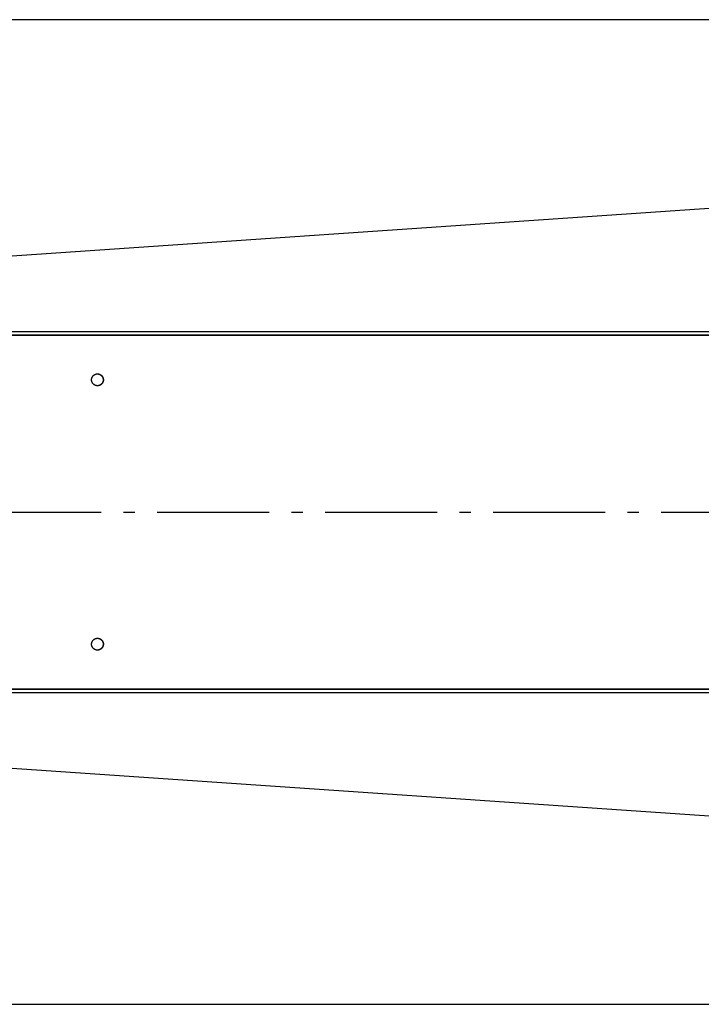
# Model space of a CAD drawing. Extents: x 7841 to 13283, y -2756 to 1975.
# Drawn here: x 11037 to 11341, y -1536 to -1097 of the extents above; entities that cross this region are included whole.
import ezdxf

# ---------------------------------------------------------------- set-up
doc = ezdxf.new("R2010")
doc.units = 0
doc.header["$LTSCALE"] = 5
doc.linetypes.add('AUSGEZOGEN', pattern=[0])
doc.linetypes.add('MLA3', pattern=[15, 10, -2, 1, -2])
doc.layers.add('SPS', color=1, linetype='MLA3')
doc.layers.add('VLB', color=7, linetype='AUSGEZOGEN')

msp = doc.modelspace()

# ---------------------------------------------------------------- linework, layer by layer
at = {"layer": 'SPS'}
msp.add_line((9072.89, -1316.73), (11949.49, -1316.73), dxfattribs=at)
at = {"layer": 'VLB'}
for p, q in [((11736.19, -1096.98), (10733.19, -1096.98)), ((10733.24, -1223.01), (11736.24, -1154.18)), ((10733.19, -1237.6), (11736.28, -1237.6)), ((10733.19, -1237.73), (11736.28, -1237.73)), ((10733.24, -1236.16), (11736.24, -1236.16)), ((10733.19, -1395.73), (11736.28, -1395.73)), ((10733.19, -1395.86), (11736.28, -1395.86)), ((10733.24, -1397.29), (11736.24, -1397.29)), ((10733.24, -1410.45), (11736.24, -1479.28)), ((10733.19, -1536.48), (11736.19, -1536.48))]:
    msp.add_line(p, q, dxfattribs=at)
for points, start_tangent, end_tangent in [([(11068.69, -1257.14), (11068.7, -1257.08), (11068.73, -1256.98), (11068.76, -1256.88), (11068.8, -1256.77), (11068.84, -1256.67), (11068.88, -1256.58), (11068.93, -1256.48), (11068.98, -1256.39), (11069.04, -1256.29), (11069.1, -1256.2), (11069.16, -1256.12), (11069.23, -1256.03), (11069.3, -1255.95), (11069.38, -1255.87), (11069.45, -1255.8), (11069.53, -1255.72), (11069.61, -1255.65), (11069.7, -1255.59), (11069.79, -1255.53), (11069.88, -1255.47), (11069.97, -1255.41), (11070.06, -1255.36), (11070.16, -1255.32), (11070.26, -1255.27), (11070.36, -1255.23), (11070.46, -1255.2), (11070.56, -1255.17), (11070.67, -1255.14), (11070.77, -1255.12), (11070.88, -1255.1), (11070.99, -1255.09), (11071.09, -1255.08), (11071.2, -1255.08), (11071.21, -1255.08)], (0.221022, 0.975269), (0.999855, 0.017051)), ([(11068.69, -1257.14), (11068.71, -1257.03), (11068.74, -1256.93), (11068.78, -1256.83), (11068.82, -1256.73), (11068.86, -1256.63), (11068.91, -1256.53), (11068.96, -1256.44), (11069.01, -1256.34), (11069.07, -1256.25), (11069.13, -1256.16), (11069.2, -1256.08), (11069.26, -1255.99), (11069.34, -1255.91), (11069.41, -1255.84), (11069.49, -1255.76), (11069.57, -1255.69), (11069.65, -1255.62), (11069.74, -1255.56), (11069.83, -1255.5), (11069.92, -1255.44), (11070.01, -1255.39), (11070.11, -1255.34), (11070.21, -1255.29), (11070.31, -1255.25), (11070.41, -1255.22), (11070.51, -1255.18), (11070.61, -1255.16), (11070.72, -1255.13), (11070.82, -1255.11), (11070.93, -1255.1), (11071.04, -1255.08), (11071.14, -1255.08), (11071.21, -1255.08)], (0.220444, 0.9754), (0.999871, 0.016049)), ([(11071.21, -1255.08), (11071.25, -1255.08)], (0.999855, 0.017051), (1, 0)), ([(11071.21, -1255.08), (11071.25, -1255.08), (11071.25, -1255.08)], (0.999871, 0.016049), (1, 0)), ([(11071.22, -1255.08), (11071.22, -1255.08), (11071.25, -1255.08)], (0.999801, -0.019936), (0.999419, -0.034084)), ([(11071.25, -1255.08), (11071.31, -1255.08), (11071.42, -1255.08), (11071.52, -1255.09), (11071.63, -1255.1), (11071.73, -1255.12), (11071.84, -1255.14), (11071.94, -1255.17), (11072.05, -1255.2), (11072.15, -1255.23), (11072.25, -1255.27), (11072.35, -1255.32), (11072.44, -1255.36), (11072.54, -1255.41), (11072.63, -1255.47), (11072.72, -1255.53), (11072.81, -1255.59), (11072.9, -1255.65), (11072.98, -1255.72), (11073.06, -1255.8), (11073.13, -1255.87), (11073.21, -1255.95), (11073.28, -1256.03), (11073.34, -1256.12), (11073.41, -1256.2), (11073.47, -1256.29), (11073.52, -1256.39), (11073.58, -1256.48), (11073.63, -1256.58), (11073.67, -1256.67), (11073.71, -1256.77), (11073.75, -1256.88), (11073.78, -1256.98), (11073.81, -1257.08), (11073.83, -1257.19), (11073.85, -1257.3), (11073.87, -1257.4), (11073.88, -1257.51), (11073.88, -1257.62), (11073.89, -1257.73)], (1, 0), (0, -1)), ([(11071.25, -1255.08), (11071.36, -1255.08), (11071.47, -1255.08), (11071.57, -1255.1), (11071.68, -1255.11), (11071.78, -1255.13), (11071.89, -1255.15), (11071.99, -1255.18), (11072.1, -1255.21), (11072.2, -1255.25), (11072.3, -1255.29), (11072.39, -1255.34), (11072.49, -1255.39), (11072.58, -1255.44), (11072.67, -1255.49), (11072.76, -1255.56), (11072.85, -1255.62), (11072.93, -1255.69), (11073.02, -1255.76), (11073.09, -1255.83), (11073.17, -1255.91), (11073.24, -1255.99), (11073.31, -1256.07), (11073.38, -1256.16), (11073.44, -1256.25), (11073.49, -1256.34), (11073.55, -1256.43), (11073.6, -1256.52), (11073.65, -1256.62), (11073.69, -1256.72), (11073.73, -1256.82), (11073.76, -1256.92), (11073.79, -1257.03), (11073.82, -1257.13), (11073.84, -1257.24), (11073.86, -1257.35), (11073.87, -1257.45), (11073.88, -1257.56), (11073.89, -1257.67), (11073.89, -1257.78), (11073.88, -1257.88), (11073.87, -1257.99), (11073.86, -1258.1), (11073.84, -1258.21), (11073.82, -1258.31)], (1, 0), (-0.219859, -0.975532)), ([(11071.25, -1255.08), (11071.33, -1255.08), (11071.43, -1255.09), (11071.54, -1255.1), (11071.65, -1255.12), (11071.75, -1255.14), (11071.86, -1255.17), (11071.96, -1255.2), (11072.06, -1255.23), (11072.16, -1255.27), (11072.26, -1255.32), (11072.36, -1255.36), (11072.45, -1255.41), (11072.54, -1255.47), (11072.63, -1255.53), (11072.72, -1255.59), (11072.81, -1255.65), (11072.89, -1255.72), (11072.97, -1255.8), (11073.04, -1255.87), (11073.12, -1255.95), (11073.19, -1256.03), (11073.26, -1256.12), (11073.32, -1256.2), (11073.38, -1256.29), (11073.44, -1256.39), (11073.49, -1256.48), (11073.54, -1256.58), (11073.58, -1256.67), (11073.62, -1256.77), (11073.66, -1256.88), (11073.69, -1256.98), (11073.72, -1257.08), (11073.74, -1257.19), (11073.76, -1257.3), (11073.78, -1257.4), (11073.79, -1257.51), (11073.79, -1257.62), (11073.8, -1257.72)], (0.999419, -0.034084), (0.000599, -1)), ([(11071.25, -1255.08), (11071.27, -1255.08), (11071.38, -1255.08), (11071.48, -1255.1), (11071.59, -1255.11), (11071.7, -1255.13), (11071.8, -1255.15), (11071.9, -1255.18), (11072.01, -1255.21), (11072.11, -1255.25), (11072.21, -1255.29), (11072.3, -1255.34), (11072.4, -1255.39), (11072.49, -1255.44), (11072.59, -1255.49), (11072.67, -1255.56), (11072.76, -1255.62), (11072.85, -1255.69), (11072.93, -1255.76), (11073, -1255.83), (11073.08, -1255.91), (11073.15, -1255.99), (11073.22, -1256.07), (11073.29, -1256.16), (11073.35, -1256.25), (11073.41, -1256.34), (11073.46, -1256.43), (11073.51, -1256.52), (11073.56, -1256.62), (11073.6, -1256.72), (11073.64, -1256.82), (11073.67, -1256.92), (11073.7, -1257.03), (11073.73, -1257.13), (11073.75, -1257.24), (11073.77, -1257.35), (11073.78, -1257.45), (11073.79, -1257.56), (11073.8, -1257.67), (11073.8, -1257.72)], (0.999419, -0.034084), (0.001192, -0.999999)), ([(11068.62, -1257.7), (11068.63, -1257.62), (11068.63, -1257.51), (11068.64, -1257.4), (11068.66, -1257.3), (11068.68, -1257.19), (11068.68, -1257.16)], (0.009516, 0.999955), (0.210561, 0.977581)), ([(11068.62, -1257.7), (11068.62, -1257.68), (11068.63, -1257.57), (11068.64, -1257.46), (11068.65, -1257.35), (11068.67, -1257.25), (11068.68, -1257.16)], (0.009514, 0.999955), (0.21056, 0.977581)), ([(11068.62, -1257.73), (11068.62, -1257.7)], (0, 1), (0.009516, 0.999955)), ([(11068.62, -1257.73), (11068.62, -1257.7)], (0, 1), (0.009514, 0.999955)), ([(11071.2, -1260.38), (11071.2, -1260.38), (11071.09, -1260.37), (11070.99, -1260.36), (11070.88, -1260.35), (11070.77, -1260.33), (11070.67, -1260.31), (11070.56, -1260.28), (11070.46, -1260.25), (11070.36, -1260.22), (11070.26, -1260.18), (11070.16, -1260.14), (11070.06, -1260.09), (11069.97, -1260.04), (11069.88, -1259.98), (11069.79, -1259.93), (11069.7, -1259.86), (11069.61, -1259.8), (11069.53, -1259.73), (11069.45, -1259.66), (11069.38, -1259.58), (11069.3, -1259.5), (11069.23, -1259.42), (11069.16, -1259.34), (11069.1, -1259.25), (11069.04, -1259.16), (11068.98, -1259.07), (11068.93, -1258.97), (11068.88, -1258.88), (11068.84, -1258.78), (11068.8, -1258.68), (11068.76, -1258.58), (11068.73, -1258.47), (11068.7, -1258.37), (11068.68, -1258.26), (11068.66, -1258.16), (11068.64, -1258.05), (11068.63, -1257.94), (11068.63, -1257.83), (11068.62, -1257.73)], (-0.999801, 0.019936), (-0.000599, 1)), ([(11071.2, -1260.38), (11071.15, -1260.37), (11071.04, -1260.37), (11070.94, -1260.36), (11070.83, -1260.34), (11070.72, -1260.32), (11070.62, -1260.3), (11070.52, -1260.27), (11070.41, -1260.24), (11070.31, -1260.2), (11070.21, -1260.16), (11070.12, -1260.11), (11070.02, -1260.07), (11069.93, -1260.01), (11069.83, -1259.96), (11069.75, -1259.9), (11069.66, -1259.83), (11069.57, -1259.77), (11069.49, -1259.69), (11069.42, -1259.62), (11069.34, -1259.54), (11069.27, -1259.46), (11069.2, -1259.38), (11069.13, -1259.29), (11069.07, -1259.21), (11069.01, -1259.12), (11068.96, -1259.02), (11068.91, -1258.93), (11068.86, -1258.83), (11068.82, -1258.73), (11068.78, -1258.63), (11068.75, -1258.53), (11068.72, -1258.42), (11068.69, -1258.32), (11068.67, -1258.21), (11068.65, -1258.11), (11068.64, -1258), (11068.63, -1257.89), (11068.62, -1257.78), (11068.62, -1257.73)], (-0.999801, 0.019936), (-0.001192, 0.999999)), ([(11068.62, -1257.73), (11068.62, -1257.73)], (-0.000599, 1), (0, 1)), ([(11068.62, -1257.73), (11068.62, -1257.73)], (-0.001192, 0.999999), (-0.000599, 1)), ([(11068.62, -1257.73), (11068.62, -1257.73)], (-0.000599, 1), (0, 1)), ([(11068.68, -1257.16), (11068.69, -1257.14)], (0.210561, 0.977581), (0.219859, 0.975532)), ([(11068.68, -1257.16), (11068.69, -1257.14)], (0.21056, 0.977581), (0.219859, 0.975532)), ([(11068.69, -1257.14), (11068.69, -1257.14)], (0.219859, 0.975532), (0.220444, 0.9754)), ([(11068.69, -1257.14), (11068.69, -1257.14)], (0.220444, 0.9754), (0.221022, 0.975269)), ([(11068.69, -1257.14), (11068.69, -1257.14)], (0.219859, 0.975532), (0.220444, 0.9754)), ([(11071.21, -1260.38), (11071.2, -1260.38)], (-0.999855, 0.017051), (-0.999801, 0.019936)), ([(11071.21, -1260.38), (11071.2, -1260.38)], (-0.999837, 0.018054), (-0.999801, 0.019936)), ([(11071.25, -1260.38), (11071.21, -1260.38)], (-1, 0), (-0.999855, 0.017051)), ([(11071.25, -1260.38), (11071.21, -1260.38)], (-1, 0), (-0.999837, 0.018054)), ([(11073.89, -1257.73), (11073.88, -1257.83), (11073.88, -1257.94), (11073.87, -1258.05), (11073.85, -1258.16), (11073.83, -1258.26), (11073.81, -1258.37), (11073.78, -1258.47), (11073.75, -1258.58), (11073.71, -1258.68), (11073.67, -1258.78), (11073.63, -1258.88), (11073.58, -1258.97), (11073.52, -1259.07), (11073.47, -1259.16), (11073.41, -1259.25), (11073.34, -1259.34), (11073.28, -1259.42), (11073.21, -1259.5), (11073.13, -1259.58), (11073.06, -1259.66), (11072.98, -1259.73), (11072.9, -1259.8), (11072.81, -1259.86), (11072.72, -1259.93), (11072.63, -1259.98), (11072.54, -1260.04), (11072.44, -1260.09), (11072.35, -1260.14), (11072.25, -1260.18), (11072.15, -1260.22), (11072.05, -1260.25), (11071.94, -1260.28), (11071.84, -1260.31), (11071.73, -1260.33), (11071.63, -1260.35), (11071.52, -1260.36), (11071.42, -1260.37), (11071.31, -1260.38), (11071.25, -1260.38)], (0, -1), (-1, 0)), ([(11073.82, -1258.31), (11073.79, -1258.42), (11073.76, -1258.52), (11073.73, -1258.62), (11073.69, -1258.72), (11073.65, -1258.82), (11073.6, -1258.92), (11073.55, -1259.02), (11073.5, -1259.11), (11073.44, -1259.2), (11073.38, -1259.29), (11073.31, -1259.38), (11073.25, -1259.46), (11073.17, -1259.54), (11073.1, -1259.62), (11073.02, -1259.69), (11072.94, -1259.76), (11072.86, -1259.83), (11072.77, -1259.89), (11072.68, -1259.95), (11072.59, -1260.01), (11072.49, -1260.06), (11072.4, -1260.11), (11072.3, -1260.16), (11072.2, -1260.2), (11072.1, -1260.23), (11072, -1260.27), (11071.9, -1260.3), (11071.79, -1260.32), (11071.69, -1260.34), (11071.58, -1260.36), (11071.47, -1260.37), (11071.37, -1260.37), (11071.26, -1260.38), (11071.25, -1260.38)], (-0.219859, -0.975532), (-1, 0)), ([(11073.73, -1258.31), (11073.71, -1258.42), (11073.68, -1258.52), (11073.64, -1258.62), (11073.6, -1258.72), (11073.56, -1258.82), (11073.51, -1258.92), (11073.46, -1259.02), (11073.41, -1259.11), (11073.35, -1259.2), (11073.29, -1259.29), (11073.22, -1259.38), (11073.16, -1259.46), (11073.08, -1259.54), (11073.01, -1259.62), (11072.93, -1259.69), (11072.85, -1259.76), (11072.77, -1259.83), (11072.68, -1259.89), (11072.59, -1259.95), (11072.5, -1260.01), (11072.41, -1260.06), (11072.31, -1260.11), (11072.21, -1260.16), (11072.11, -1260.2), (11072.01, -1260.23), (11071.91, -1260.27), (11071.81, -1260.3), (11071.7, -1260.32), (11071.6, -1260.34), (11071.49, -1260.36), (11071.38, -1260.37), (11071.28, -1260.37), (11071.25, -1260.37)], (-0.220444, -0.9754), (-0.999419, -0.034083)), ([(11073.73, -1258.32), (11073.72, -1258.37), (11073.69, -1258.47), (11073.66, -1258.58), (11073.62, -1258.68), (11073.58, -1258.78), (11073.54, -1258.88), (11073.49, -1258.97), (11073.44, -1259.07), (11073.38, -1259.16), (11073.32, -1259.25), (11073.26, -1259.34), (11073.19, -1259.42), (11073.12, -1259.5), (11073.04, -1259.58), (11072.97, -1259.66), (11072.89, -1259.73), (11072.81, -1259.8), (11072.72, -1259.86), (11072.63, -1259.93), (11072.54, -1259.98), (11072.45, -1260.04), (11072.36, -1260.09), (11072.26, -1260.14), (11072.16, -1260.18), (11072.06, -1260.22), (11071.96, -1260.25), (11071.86, -1260.28), (11071.75, -1260.31), (11071.65, -1260.33), (11071.54, -1260.35), (11071.43, -1260.36), (11071.33, -1260.37), (11071.25, -1260.37)], (-0.221022, -0.975269), (-0.999419, -0.034085)), ([(11073.74, -1258.29), (11073.73, -1258.31)], (-0.210561, -0.977581), (-0.219859, -0.975532)), ([(11073.74, -1258.29), (11073.73, -1258.31)], (-0.21056, -0.977581), (-0.219859, -0.975532)), ([(11073.73, -1258.31), (11073.73, -1258.31)], (-0.219859, -0.975532), (-0.220444, -0.9754)), ([(11073.73, -1258.31), (11073.73, -1258.32)], (-0.220444, -0.9754), (-0.221022, -0.975269)), ([(11073.73, -1258.31), (11073.73, -1258.31)], (-0.219859, -0.975532), (-0.220444, -0.9754)), ([(11073.8, -1257.75), (11073.79, -1257.83), (11073.79, -1257.94), (11073.78, -1258.05), (11073.76, -1258.16), (11073.74, -1258.26), (11073.74, -1258.29)], (-0.009516, -0.999955), (-0.210561, -0.977581)), ([(11073.8, -1257.75), (11073.8, -1257.78), (11073.79, -1257.88), (11073.78, -1257.99), (11073.77, -1258.1), (11073.75, -1258.21), (11073.74, -1258.29)], (-0.009514, -0.999955), (-0.21056, -0.977581)), ([(11073.8, -1257.72), (11073.8, -1257.73)], (0.000599, -1), (0, -1)), ([(11073.8, -1257.72), (11073.8, -1257.72)], (0.001192, -0.999999), (0.000599, -1)), ([(11073.8, -1257.72), (11073.8, -1257.73)], (0.000599, -1), (0, -1)), ([(11073.8, -1257.73), (11073.8, -1257.75)], (0, -1), (-0.009516, -0.999955)), ([(11073.8, -1257.73), (11073.8, -1257.75)], (0, -1), (-0.009514, -0.999955)), ([(11068.62, -1375.7), (11068.63, -1375.62), (11068.63, -1375.51), (11068.64, -1375.4), (11068.66, -1375.3), (11068.68, -1375.19), (11068.68, -1375.16)], (0.009516, 0.999955), (0.210561, 0.977581)), ([(11068.62, -1375.7), (11068.62, -1375.68), (11068.63, -1375.57), (11068.64, -1375.46), (11068.65, -1375.35), (11068.67, -1375.25), (11068.68, -1375.16)], (0.009514, 0.999955), (0.21056, 0.977581)), ([(11068.68, -1375.16), (11068.69, -1375.14)], (0.210561, 0.977581), (0.219859, 0.975532)), ([(11068.68, -1375.16), (11068.69, -1375.14)], (0.21056, 0.977581), (0.219859, 0.975532)), ([(11068.69, -1375.14), (11068.7, -1375.08), (11068.73, -1374.98), (11068.76, -1374.88), (11068.8, -1374.77), (11068.84, -1374.67), (11068.88, -1374.58), (11068.93, -1374.48), (11068.98, -1374.39), (11069.04, -1374.29), (11069.1, -1374.2), (11069.16, -1374.12), (11069.23, -1374.03), (11069.3, -1373.95), (11069.38, -1373.87), (11069.45, -1373.8), (11069.53, -1373.72), (11069.61, -1373.65), (11069.7, -1373.59), (11069.79, -1373.53), (11069.88, -1373.47), (11069.97, -1373.41), (11070.06, -1373.36), (11070.16, -1373.32), (11070.26, -1373.27), (11070.36, -1373.23), (11070.46, -1373.2), (11070.56, -1373.17), (11070.67, -1373.14), (11070.77, -1373.12), (11070.88, -1373.1), (11070.99, -1373.09), (11071.09, -1373.08), (11071.2, -1373.08), (11071.21, -1373.08)], (0.221022, 0.975269), (0.999855, 0.017051)), ([(11068.69, -1375.14), (11068.71, -1375.03), (11068.74, -1374.93), (11068.78, -1374.83), (11068.82, -1374.73), (11068.86, -1374.63), (11068.91, -1374.53), (11068.96, -1374.44), (11069.01, -1374.34), (11069.07, -1374.25), (11069.13, -1374.16), (11069.2, -1374.08), (11069.26, -1373.99), (11069.34, -1373.91), (11069.41, -1373.84), (11069.49, -1373.76), (11069.57, -1373.69), (11069.65, -1373.62), (11069.74, -1373.56), (11069.83, -1373.5), (11069.92, -1373.44), (11070.01, -1373.39), (11070.11, -1373.34), (11070.21, -1373.29), (11070.31, -1373.25), (11070.41, -1373.22), (11070.51, -1373.18), (11070.61, -1373.16), (11070.72, -1373.13), (11070.82, -1373.11), (11070.93, -1373.1), (11071.04, -1373.08), (11071.14, -1373.08), (11071.21, -1373.08)], (0.220444, 0.9754), (0.999871, 0.016049)), ([(11068.69, -1375.14), (11068.69, -1375.14)], (0.219859, 0.975532), (0.220444, 0.9754)), ([(11068.69, -1375.14), (11068.69, -1375.14)], (0.220444, 0.9754), (0.221023, 0.975269)), ([(11068.69, -1375.14), (11068.69, -1375.14)], (0.219859, 0.975532), (0.220444, 0.9754)), ([(11071.21, -1373.08), (11071.25, -1373.08)], (0.999855, 0.017051), (1, 0)), ([(11071.21, -1373.08), (11071.25, -1373.08), (11071.25, -1373.08)], (0.999871, 0.016049), (1, 0)), ([(11071.22, -1373.08), (11071.22, -1373.08), (11071.25, -1373.08)], (0.999801, -0.019936), (0.999419, -0.034084)), ([(11071.25, -1373.08), (11071.31, -1373.08), (11071.42, -1373.08), (11071.52, -1373.09), (11071.63, -1373.1), (11071.73, -1373.12), (11071.84, -1373.14), (11071.94, -1373.17), (11072.05, -1373.2), (11072.15, -1373.23), (11072.25, -1373.27), (11072.35, -1373.32), (11072.44, -1373.36), (11072.54, -1373.41), (11072.63, -1373.47), (11072.72, -1373.53), (11072.81, -1373.59), (11072.9, -1373.65), (11072.98, -1373.72), (11073.06, -1373.8), (11073.13, -1373.87), (11073.21, -1373.95), (11073.28, -1374.03), (11073.34, -1374.12), (11073.41, -1374.2), (11073.47, -1374.29), (11073.52, -1374.39), (11073.58, -1374.48), (11073.63, -1374.58), (11073.67, -1374.67), (11073.71, -1374.77), (11073.75, -1374.88), (11073.78, -1374.98), (11073.81, -1375.08), (11073.83, -1375.19), (11073.85, -1375.3), (11073.87, -1375.4), (11073.88, -1375.51), (11073.88, -1375.62), (11073.89, -1375.73)], (1, 0), (0, -1)), ([(11071.25, -1373.08), (11071.36, -1373.08), (11071.47, -1373.08), (11071.57, -1373.1), (11071.68, -1373.11), (11071.78, -1373.13), (11071.89, -1373.15), (11071.99, -1373.18), (11072.1, -1373.21), (11072.2, -1373.25), (11072.3, -1373.29), (11072.39, -1373.34), (11072.49, -1373.39), (11072.58, -1373.44), (11072.67, -1373.49), (11072.76, -1373.56), (11072.85, -1373.62), (11072.93, -1373.69), (11073.02, -1373.76), (11073.09, -1373.83), (11073.17, -1373.91), (11073.24, -1373.99), (11073.31, -1374.07), (11073.38, -1374.16), (11073.44, -1374.25), (11073.49, -1374.34), (11073.55, -1374.43), (11073.6, -1374.52), (11073.65, -1374.62), (11073.69, -1374.72), (11073.73, -1374.82), (11073.76, -1374.92), (11073.79, -1375.03), (11073.82, -1375.13), (11073.84, -1375.24), (11073.86, -1375.35), (11073.87, -1375.45), (11073.88, -1375.56), (11073.89, -1375.67), (11073.89, -1375.78), (11073.88, -1375.88), (11073.87, -1375.99), (11073.86, -1376.1), (11073.84, -1376.21), (11073.82, -1376.31)], (1, 0), (-0.219859, -0.975532)), ([(11071.25, -1373.08), (11071.33, -1373.08), (11071.43, -1373.09), (11071.54, -1373.1), (11071.65, -1373.12), (11071.75, -1373.14), (11071.86, -1373.17), (11071.96, -1373.2), (11072.06, -1373.23), (11072.16, -1373.27), (11072.26, -1373.32), (11072.36, -1373.36), (11072.45, -1373.41), (11072.54, -1373.47), (11072.63, -1373.53), (11072.72, -1373.59), (11072.81, -1373.65), (11072.89, -1373.72), (11072.97, -1373.8), (11073.04, -1373.87), (11073.12, -1373.95), (11073.19, -1374.03), (11073.26, -1374.12), (11073.32, -1374.2), (11073.38, -1374.29), (11073.44, -1374.39), (11073.49, -1374.48), (11073.54, -1374.58), (11073.58, -1374.67), (11073.62, -1374.77), (11073.66, -1374.88), (11073.69, -1374.98), (11073.72, -1375.08), (11073.74, -1375.19), (11073.76, -1375.3), (11073.78, -1375.4), (11073.79, -1375.51), (11073.79, -1375.62), (11073.8, -1375.72)], (0.999419, -0.034084), (0.000599, -1)), ([(11071.25, -1373.08), (11071.27, -1373.08), (11071.38, -1373.08), (11071.48, -1373.1), (11071.59, -1373.11), (11071.7, -1373.13), (11071.8, -1373.15), (11071.9, -1373.18), (11072.01, -1373.21), (11072.11, -1373.25), (11072.21, -1373.29), (11072.3, -1373.34), (11072.4, -1373.39), (11072.49, -1373.44), (11072.59, -1373.49), (11072.67, -1373.56), (11072.76, -1373.62), (11072.85, -1373.69), (11072.93, -1373.76), (11073, -1373.83), (11073.08, -1373.91), (11073.15, -1373.99), (11073.22, -1374.07), (11073.29, -1374.16), (11073.35, -1374.25), (11073.41, -1374.34), (11073.46, -1374.43), (11073.51, -1374.52), (11073.56, -1374.62), (11073.6, -1374.72), (11073.64, -1374.82), (11073.67, -1374.92), (11073.7, -1375.03), (11073.73, -1375.13), (11073.75, -1375.24), (11073.77, -1375.35), (11073.78, -1375.45), (11073.79, -1375.56), (11073.8, -1375.67), (11073.8, -1375.72)], (0.999419, -0.034084), (0.001192, -0.999999)), ([(11068.62, -1375.73), (11068.62, -1375.7)], (0, 1), (0.009516, 0.999955)), ([(11068.62, -1375.73), (11068.62, -1375.7)], (0, 1), (0.009514, 0.999955)), ([(11071.2, -1378.38), (11071.2, -1378.38), (11071.09, -1378.37), (11070.99, -1378.36), (11070.88, -1378.35), (11070.77, -1378.33), (11070.67, -1378.31), (11070.56, -1378.28), (11070.46, -1378.25), (11070.36, -1378.22), (11070.26, -1378.18), (11070.16, -1378.14), (11070.06, -1378.09), (11069.97, -1378.04), (11069.88, -1377.98), (11069.79, -1377.93), (11069.7, -1377.86), (11069.61, -1377.8), (11069.53, -1377.73), (11069.45, -1377.66), (11069.38, -1377.58), (11069.3, -1377.5), (11069.23, -1377.42), (11069.16, -1377.34), (11069.1, -1377.25), (11069.04, -1377.16), (11068.98, -1377.07), (11068.93, -1376.97), (11068.88, -1376.88), (11068.84, -1376.78), (11068.8, -1376.68), (11068.76, -1376.58), (11068.73, -1376.47), (11068.7, -1376.37), (11068.68, -1376.26), (11068.66, -1376.16), (11068.64, -1376.05), (11068.63, -1375.94), (11068.63, -1375.83), (11068.62, -1375.73)], (-0.999801, 0.019936), (-0.000599, 1)), ([(11071.2, -1378.38), (11071.15, -1378.37), (11071.04, -1378.37), (11070.94, -1378.36), (11070.83, -1378.34), (11070.72, -1378.32), (11070.62, -1378.3), (11070.52, -1378.27), (11070.41, -1378.24), (11070.31, -1378.2), (11070.21, -1378.16), (11070.12, -1378.11), (11070.02, -1378.07), (11069.93, -1378.01), (11069.83, -1377.96), (11069.75, -1377.9), (11069.66, -1377.83), (11069.57, -1377.77), (11069.49, -1377.69), (11069.42, -1377.62), (11069.34, -1377.54), (11069.27, -1377.46), (11069.2, -1377.38), (11069.13, -1377.29), (11069.07, -1377.21), (11069.01, -1377.12), (11068.96, -1377.02), (11068.91, -1376.93), (11068.86, -1376.83), (11068.82, -1376.73), (11068.78, -1376.63), (11068.75, -1376.53), (11068.72, -1376.42), (11068.69, -1376.32), (11068.67, -1376.21), (11068.65, -1376.11), (11068.64, -1376), (11068.63, -1375.89), (11068.62, -1375.78), (11068.62, -1375.73)], (-0.999801, 0.019936), (-0.001192, 0.999999)), ([(11068.62, -1375.73), (11068.62, -1375.73)], (-0.000599, 1), (0, 1)), ([(11068.62, -1375.73), (11068.62, -1375.73)], (-0.001192, 0.999999), (-0.000599, 1)), ([(11068.62, -1375.73), (11068.62, -1375.73)], (-0.000599, 1), (0, 1)), ([(11071.21, -1378.38), (11071.2, -1378.38)], (-0.999855, 0.017051), (-0.999801, 0.019936)), ([(11071.21, -1378.38), (11071.2, -1378.38)], (-0.999837, 0.018054), (-0.999801, 0.019936)), ([(11071.25, -1378.38), (11071.21, -1378.38)], (-1, 0), (-0.999855, 0.017051)), ([(11071.25, -1378.38), (11071.21, -1378.38)], (-1, 0), (-0.999837, 0.018054)), ([(11073.89, -1375.73), (11073.88, -1375.83), (11073.88, -1375.94), (11073.87, -1376.05), (11073.85, -1376.16), (11073.83, -1376.26), (11073.81, -1376.37), (11073.78, -1376.47), (11073.75, -1376.58), (11073.71, -1376.68), (11073.67, -1376.78), (11073.63, -1376.88), (11073.58, -1376.97), (11073.52, -1377.07), (11073.47, -1377.16), (11073.41, -1377.25), (11073.34, -1377.34), (11073.28, -1377.42), (11073.21, -1377.5), (11073.13, -1377.58), (11073.06, -1377.66), (11072.98, -1377.73), (11072.9, -1377.8), (11072.81, -1377.86), (11072.72, -1377.93), (11072.63, -1377.98), (11072.54, -1378.04), (11072.44, -1378.09), (11072.35, -1378.14), (11072.25, -1378.18), (11072.15, -1378.22), (11072.05, -1378.25), (11071.94, -1378.28), (11071.84, -1378.31), (11071.73, -1378.33), (11071.63, -1378.35), (11071.52, -1378.36), (11071.42, -1378.37), (11071.31, -1378.38), (11071.25, -1378.38)], (0, -1), (-1, 0)), ([(11073.82, -1376.31), (11073.79, -1376.42), (11073.76, -1376.52), (11073.73, -1376.62), (11073.69, -1376.72), (11073.65, -1376.82), (11073.6, -1376.92), (11073.55, -1377.02), (11073.5, -1377.11), (11073.44, -1377.2), (11073.38, -1377.29), (11073.31, -1377.38), (11073.25, -1377.46), (11073.17, -1377.54), (11073.1, -1377.62), (11073.02, -1377.69), (11072.94, -1377.76), (11072.86, -1377.83), (11072.77, -1377.89), (11072.68, -1377.95), (11072.59, -1378.01), (11072.49, -1378.06), (11072.4, -1378.11), (11072.3, -1378.16), (11072.2, -1378.2), (11072.1, -1378.23), (11072, -1378.27), (11071.9, -1378.3), (11071.79, -1378.32), (11071.69, -1378.34), (11071.58, -1378.36), (11071.47, -1378.37), (11071.37, -1378.37), (11071.26, -1378.38), (11071.25, -1378.38)], (-0.219859, -0.975532), (-1, 0)), ([(11073.73, -1376.31), (11073.71, -1376.42), (11073.68, -1376.52), (11073.64, -1376.62), (11073.6, -1376.72), (11073.56, -1376.82), (11073.51, -1376.92), (11073.46, -1377.02), (11073.41, -1377.11), (11073.35, -1377.2), (11073.29, -1377.29), (11073.22, -1377.38), (11073.16, -1377.46), (11073.08, -1377.54), (11073.01, -1377.62), (11072.93, -1377.69), (11072.85, -1377.76), (11072.77, -1377.83), (11072.68, -1377.89), (11072.59, -1377.95), (11072.5, -1378.01), (11072.41, -1378.06), (11072.31, -1378.11), (11072.21, -1378.16), (11072.11, -1378.2), (11072.01, -1378.23), (11071.91, -1378.27), (11071.81, -1378.3), (11071.7, -1378.32), (11071.6, -1378.34), (11071.49, -1378.36), (11071.38, -1378.37), (11071.28, -1378.37), (11071.25, -1378.37)], (-0.220444, -0.9754), (-0.999419, -0.034083)), ([(11073.73, -1376.32), (11073.72, -1376.37), (11073.69, -1376.47), (11073.66, -1376.58), (11073.62, -1376.68), (11073.58, -1376.78), (11073.54, -1376.88), (11073.49, -1376.97), (11073.44, -1377.07), (11073.38, -1377.16), (11073.32, -1377.25), (11073.26, -1377.34), (11073.19, -1377.42), (11073.12, -1377.5), (11073.04, -1377.58), (11072.97, -1377.66), (11072.89, -1377.73), (11072.81, -1377.8), (11072.72, -1377.86), (11072.63, -1377.93), (11072.54, -1377.98), (11072.45, -1378.04), (11072.36, -1378.09), (11072.26, -1378.14), (11072.16, -1378.18), (11072.06, -1378.22), (11071.96, -1378.25), (11071.86, -1378.28), (11071.75, -1378.31), (11071.65, -1378.33), (11071.54, -1378.35), (11071.43, -1378.36), (11071.33, -1378.37), (11071.25, -1378.37)], (-0.221022, -0.975269), (-0.999419, -0.034085)), ([(11073.74, -1376.29), (11073.73, -1376.31)], (-0.210561, -0.977581), (-0.219859, -0.975532)), ([(11073.74, -1376.29), (11073.73, -1376.31)], (-0.21056, -0.977581), (-0.219859, -0.975532)), ([(11073.73, -1376.31), (11073.73, -1376.31)], (-0.219859, -0.975532), (-0.220444, -0.9754)), ([(11073.73, -1376.31), (11073.73, -1376.32)], (-0.220444, -0.9754), (-0.221022, -0.975269)), ([(11073.73, -1376.31), (11073.73, -1376.31)], (-0.219859, -0.975532), (-0.220444, -0.9754)), ([(11073.8, -1375.75), (11073.79, -1375.83), (11073.79, -1375.94), (11073.78, -1376.05), (11073.76, -1376.16), (11073.74, -1376.26), (11073.74, -1376.29)], (-0.009516, -0.999955), (-0.210561, -0.977581)), ([(11073.8, -1375.75), (11073.8, -1375.78), (11073.79, -1375.88), (11073.78, -1375.99), (11073.77, -1376.1), (11073.75, -1376.21), (11073.74, -1376.29)], (-0.009514, -0.999955), (-0.21056, -0.977581)), ([(11073.8, -1375.72), (11073.8, -1375.73)], (0.000599, -1), (0, -1)), ([(11073.8, -1375.72), (11073.8, -1375.72)], (0.001192, -0.999999), (0.000599, -1)), ([(11073.8, -1375.72), (11073.8, -1375.73)], (0.000599, -1), (0, -1)), ([(11073.8, -1375.73), (11073.8, -1375.75)], (0, -1), (-0.009516, -0.999955)), ([(11073.8, -1375.73), (11073.8, -1375.75)], (0, -1), (-0.009514, -0.999955))]:
    msp.add_spline(points, degree=3, dxfattribs=dict(at, start_tangent=start_tangent, end_tangent=end_tangent))

doc.saveas('drawing.dxf')
